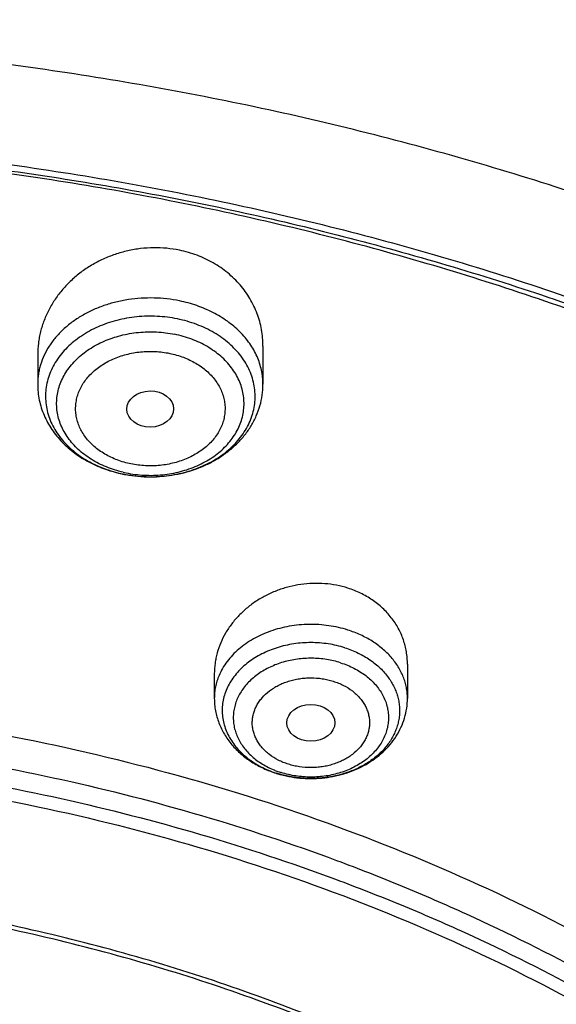
# Model space of a CAD drawing. Units: inches. Extents: x 0 to 21.9, y 5.5 to 13.
# Drawn here: x 20.1 to 20.5, y 11.7 to 12.4 of the extents above; entities that cross this region are included whole.
import ezdxf

# ---------------------------------------------------------------- set-up
doc = ezdxf.new("R2010")
doc.units = ezdxf.units.IN
doc.header["$LTSCALE"] = 1.21
doc.header["$MEASUREMENT"] = 0
doc.layers.get('0').update_dxf_attribs({"linetype": 'CONTINUOUS'})

msp = doc.modelspace()

# ---------------------------------------------------------------- linework, layer by layer
at = {"color": 7, "linetype": 'Continuous'}
for p, q in [((20.24507, 12.14376), (20.24507, 12.11574)), ((20.07972, 12.13736), (20.07972, 12.11574)), ((20.35109, 11.91027), (20.35109, 11.88519)), ((20.20936, 11.90329), (20.20936, 11.88519))]:
    msp.add_line(p, q, dxfattribs=at)
for centre, radius, start, end in [((20.16192, 12.14627), 0.09843, 258.40055, 258.60074), ((20.162, 12.14666), 0.09883, 258.60108, 259.73456), ((20.27904, 11.90698), 0.08055, 252.3956, 252.83069), ((20.27926, 11.90768), 0.08128, 252.83197, 254.8582)]:
    msp.add_arc(centre, radius, start, end, dxfattribs=at)
at = {"color": 9, "linetype": 'Continuous'}
for centre, radius, start, end in [((20.1618, 12.14395), 0.09603, 258.19901, 258.40054), ((20.16181, 12.13454), 0.08561, 256.92819, 258.40102), ((20.27783, 11.89225), 0.06453, 246.85565, 249.51959), ((20.27855, 11.89414), 0.06655, 249.51224, 252.40421), ((20.27862, 11.90365), 0.07709, 251.94592, 252.39559)]:
    msp.add_arc(centre, radius, start, end, dxfattribs=at)
at = {"color": 7, "linetype": 'Continuous'}
for centre, major_axis, ratio in [((20.16229, 12.09756), (0.01717, 0.00017), 0.772687), ((20.28018, 11.86723), (0.01761, 0.00001), 0.766383)]:
    msp.add_ellipse(centre, major_axis=major_axis, ratio=ratio, dxfattribs=at)
for points, knots in [([(21.50621, 11.98641), (21.4972, 12.00338), (21.47837, 12.03707), (21.44786, 12.08653), (21.41503, 12.13503), (21.37993, 12.18252), (21.3426, 12.22894), (21.28972, 12.28957), (21.21826, 12.36235), (21.12496, 12.44403), (21.02423, 12.52007), (20.91664, 12.59006), (20.80277, 12.65367), (20.68324, 12.71057), (20.55868, 12.76049), (20.42977, 12.80316), (20.29719, 12.83837), (20.18443, 12.86131), (20.09305, 12.8758), (20.0008, 12.88771), (19.88463, 12.89766), (19.79131, 12.90031), (19.74462, 12.90031)], [0, 0, 0, 0, 0.027713, 0.055636, 0.083782, 0.112162, 0.140784, 0.169655, 0.228162, 0.287723, 0.348345, 0.410014, 0.472689, 0.536314, 0.60081, 0.666084, 0.73203, 0.798526, 0.831944, 0.86545, 0.932653, 1, 1, 1, 1]), ([(21.89215, 11.11041), (21.8905, 11.13708), (21.88555, 11.1904), (21.8732, 11.2699), (21.85596, 11.34881), (21.83388, 11.42694), (21.80701, 11.5041), (21.77544, 11.58011), (21.73924, 11.65478), (21.69851, 11.72796), (21.65336, 11.79947), (21.6039, 11.86916), (21.55025, 11.93687), (21.49254, 12.00247), (21.43091, 12.0658), (21.3655, 12.12673), (21.29647, 12.18514), (21.22397, 12.2409), (21.14817, 12.2939), (21.04241, 12.36106), (20.93122, 12.42186), (20.8155, 12.4761), (20.69556, 12.52647), (20.57171, 12.5699), (20.44478, 12.6063), (20.31501, 12.6382), (20.18288, 12.66281), (20.04919, 12.6801), (19.91425, 12.69251), (19.81248, 12.69623), (19.74462, 12.69623)], [0, 0, 0, 0, 0.027366, 0.054806, 0.082354, 0.110045, 0.137912, 0.165985, 0.194293, 0.222862, 0.251714, 0.28087, 0.310347, 0.340157, 0.370312, 0.400817, 0.431678, 0.462893, 0.494459, 0.526372, 0.59118, 0.624065, 0.657242, 0.724385, 0.758319, 0.792457, 0.861229, 0.895817, 0.930497, 1, 1, 1, 1]), ([(21.89215, 11.11041), (21.89053, 11.13654), (21.88567, 11.1888), (21.87353, 11.26673), (21.85655, 11.34414), (21.83479, 11.42083), (21.80828, 11.49664), (21.77709, 11.57139), (21.7413, 11.64491), (21.70097, 11.71703), (21.65622, 11.7876), (21.60713, 11.85645), (21.55383, 11.92343), (21.49643, 11.98839), (21.43506, 12.05117), (21.36986, 12.11164), (21.30099, 12.16967), (21.22859, 12.22511), (21.15283, 12.27785), (21.04701, 12.34477), (20.93569, 12.40538), (20.81977, 12.45949), (20.69949, 12.50979), (20.57525, 12.55317), (20.44789, 12.58955), (20.31758, 12.62145), (20.1849, 12.64607), (20.05062, 12.66336), (19.91504, 12.67578), (19.8128, 12.6795), (19.74462, 12.6795)], [0, 0, 0, 0, 0.026927, 0.053939, 0.081077, 0.108379, 0.135884, 0.163626, 0.191635, 0.219942, 0.248569, 0.277539, 0.306868, 0.336571, 0.366656, 0.397129, 0.427993, 0.459247, 0.490885, 0.522899, 0.587996, 0.621062, 0.654443, 0.722052, 0.756244, 0.790654, 0.86, 0.894889, 0.929875, 1, 1, 1, 1]), ([(21.58796, 11.04548), (21.58613, 11.06768), (21.58108, 11.11206), (21.56944, 11.17819), (21.55375, 11.24382), (21.53403, 11.3088), (21.51035, 11.373), (21.48274, 11.43627), (21.45127, 11.49847), (21.41602, 11.55945), (21.37706, 11.6191), (21.33448, 11.67726), (21.28837, 11.73382), (21.23884, 11.78866), (21.18599, 11.84164), (21.12996, 11.89265), (21.07084, 11.94158), (20.98763, 12.00427), (20.89924, 12.06195), (20.80642, 12.11442), (20.70947, 12.164), (20.60858, 12.20798), (20.50447, 12.24625), (20.39728, 12.28099), (20.25964, 12.31701), (20.09051, 12.34804), (19.91833, 12.36678), (19.74462, 12.37304), (19.5709, 12.36678), (19.39872, 12.34804), (19.22959, 12.31701), (19.09195, 12.28099), (18.98477, 12.24625), (18.88065, 12.20798), (18.77976, 12.164), (18.68281, 12.11442), (18.58999, 12.06195), (18.5016, 12.00427), (18.41839, 11.94158), (18.35928, 11.89265), (18.30324, 11.84164), (18.25039, 11.78866), (18.20086, 11.73382), (18.15475, 11.67726), (18.11217, 11.6191), (18.07321, 11.55945), (18.03796, 11.49847), (18.00649, 11.43627), (17.97888, 11.373), (17.9552, 11.3088), (17.93548, 11.24382), (17.91979, 11.17819), (17.90815, 11.11206), (17.9031, 11.06768), (17.90127, 11.04548)], [0, 0, 0, 0, 0.013456, 0.02696, 0.040533, 0.054192, 0.067957, 0.081844, 0.095867, 0.110039, 0.124374, 0.138879, 0.153564, 0.168435, 0.183495, 0.198747, 0.214193, 0.22983, 0.261662, 0.277854, 0.294218, 0.327423, 0.344251, 0.361211, 0.395472, 0.430104, 0.464988, 0.5, 0.535012, 0.569896, 0.604528, 0.638789, 0.655749, 0.672577, 0.705782, 0.722146, 0.738338, 0.77017, 0.785807, 0.801253, 0.816505, 0.831565, 0.846436, 0.861121, 0.875626, 0.889961, 0.904133, 0.918156, 0.932043, 0.945808, 0.959467, 0.97304, 0.986544, 1, 1, 1, 1]), ([(18.16669, 10.33243), (18.15363, 10.3522), (18.12876, 10.39226), (18.09517, 10.45406), (18.0656, 10.51706), (18.04012, 10.58111), (18.01881, 10.64605), (18.0017, 10.71172), (17.98885, 10.77796), (17.98029, 10.8446), (17.97604, 10.9115), (17.97611, 10.97847), (17.98049, 11.04536), (17.98919, 11.112), (18.00217, 11.17822), (18.0194, 11.24387), (18.04085, 11.30878), (18.06645, 11.3728), (18.09614, 11.43577), (18.12986, 11.49753), (18.16751, 11.55793), (18.20901, 11.61683), (18.25425, 11.67409), (18.30312, 11.72956), (18.3555, 11.78311), (18.41126, 11.83461), (18.47027, 11.88394), (18.53238, 11.93097), (18.59745, 11.9756), (18.6653, 12.01771), (18.73579, 12.0572), (18.83352, 12.10648), (18.93534, 12.14984), (19.04047, 12.18717), (19.14873, 12.22075), (19.28773, 12.25488), (19.45835, 12.28296), (19.63175, 12.29804), (19.7772, 12.29965), (19.89342, 12.29434), (20.00894, 12.28467), (20.12348, 12.26846), (20.2363, 12.24575), (20.31955, 12.22558), (20.40139, 12.20229), (20.48164, 12.17593), (20.5601, 12.14658), (20.66153, 12.10375), (20.78288, 12.04324), (20.89716, 11.97307), (20.98283, 11.91186), (21.04368, 11.86387), (21.10137, 11.81363), (21.15575, 11.76127), (21.2067, 11.70691), (21.25408, 11.65069), (21.29779, 11.59274), (21.32457, 11.5528), (21.3373, 11.5326)], [0, 0, 0, 0, 0.014352, 0.028539, 0.042575, 0.056475, 0.070257, 0.083941, 0.097546, 0.111094, 0.124608, 0.138111, 0.151626, 0.165176, 0.178783, 0.192469, 0.206255, 0.220159, 0.234199, 0.248391, 0.262748, 0.277283, 0.292004, 0.306919, 0.322034, 0.33735, 0.352871, 0.368594, 0.384517, 0.400635, 0.416943, 0.433431, 0.466905, 0.483875, 0.50098, 0.535535, 0.570454, 0.605604, 0.640845, 0.658459, 0.676043, 0.711044, 0.728433, 0.745725, 0.762904, 0.779956, 0.796866, 0.813622, 0.846619, 0.87888, 0.894721, 0.910361, 0.925797, 0.941031, 0.956062, 0.970897, 0.98554, 1, 1, 1, 1]), ([(17.99563, 11.08887), (17.99842, 11.10932), (18.00526, 11.15016), (18.01914, 11.21088), (18.03664, 11.27105), (18.05772, 11.33054), (18.08235, 11.38924), (18.11047, 11.44702), (18.14201, 11.50375), (18.17692, 11.55932), (18.21513, 11.61361), (18.25654, 11.6665), (18.30108, 11.7179), (18.34866, 11.76768), (18.39916, 11.81574), (18.47069, 11.87777), (18.54729, 11.93555), (18.62829, 11.98886), (18.71334, 12.03984), (18.82519, 12.09777), (18.96637, 12.15729), (19.11407, 12.20667), (19.26703, 12.24552), (19.42399, 12.2735), (19.58363, 12.29038), (19.74461, 12.29602), (19.9056, 12.29038), (20.06523, 12.2735), (20.22219, 12.24552), (20.37516, 12.20668), (20.52285, 12.15729), (20.66404, 12.09778), (20.77589, 12.03984), (20.86094, 11.98886), (20.94193, 11.93555), (21.01854, 11.87777), (21.09007, 11.81574), (21.14057, 11.76768), (21.18814, 11.7179), (21.23269, 11.66651), (21.2741, 11.61361), (21.3123, 11.55932), (21.34722, 11.50375), (21.37876, 11.44702), (21.40688, 11.38924), (21.43151, 11.33055), (21.45259, 11.27105), (21.47009, 11.21088), (21.48397, 11.15017), (21.49081, 11.10933), (21.4936, 11.08888)], [0, 0, 0, 0, 0.013417, 0.026898, 0.040462, 0.054126, 0.067906, 0.081816, 0.09587, 0.110079, 0.124454, 0.139002, 0.15373, 0.168643, 0.183743, 0.199032, 0.230168, 0.246017, 0.262045, 0.294607, 0.327798, 0.361541, 0.395741, 0.430293, 0.465086, 0.5, 0.534914, 0.569706, 0.604259, 0.638459, 0.672201, 0.705393, 0.737955, 0.753983, 0.769832, 0.800968, 0.816257, 0.831357, 0.84627, 0.860998, 0.875546, 0.88992, 0.90413, 0.918184, 0.932094, 0.945874, 0.959538, 0.973102, 0.986583, 1, 1, 1, 1]), ([(21.24589, 11.62837), (21.23187, 11.64696), (21.20265, 11.68364), (21.15571, 11.73663), (21.1055, 11.78782), (21.05213, 11.83709), (20.99572, 11.88434), (20.93641, 11.92944), (20.87433, 11.9723), (20.7876, 12.02663), (20.69636, 12.07572), (20.60136, 12.11942), (20.50279, 12.15995), (20.37511, 12.2036), (20.21676, 12.24428), (20.05404, 12.27311), (19.88847, 12.28983), (19.72157, 12.29428), (19.55488, 12.28643), (19.38994, 12.26635), (19.22828, 12.23422), (19.09704, 12.19752), (18.99508, 12.16237), (18.89629, 12.12383), (18.80082, 12.07973), (18.70939, 12.0302), (18.62216, 11.97793), (18.53945, 11.92063), (18.46202, 11.85852), (18.40727, 11.81014), (18.35562, 11.75979), (18.3072, 11.7076), (18.26211, 11.65367), (18.22047, 11.59813), (18.18237, 11.54112), (18.14789, 11.48276), (18.11713, 11.4232), (18.09015, 11.36256), (18.06701, 11.30099), (18.04778, 11.23863), (18.03249, 11.17564), (18.02118, 11.11214), (18.01389, 11.0483), (18.01062, 10.98427), (18.01138, 10.92019), (18.01618, 10.85621), (18.025, 10.79248), (18.03783, 10.72916), (18.05462, 10.66639), (18.07534, 10.60432), (18.09994, 10.54308), (18.12837, 10.48283), (18.16055, 10.42371), (18.18432, 10.38536), (18.19679, 10.36642)], [0, 0, 0, 0, 0.01471, 0.02961, 0.044704, 0.059995, 0.075485, 0.091172, 0.107054, 0.123127, 0.155813, 0.172417, 0.18918, 0.223129, 0.257567, 0.292377, 0.327434, 0.362608, 0.397763, 0.432765, 0.467484, 0.501798, 0.518771, 0.535601, 0.568783, 0.585121, 0.601278, 0.633013, 0.648591, 0.663971, 0.679154, 0.69414, 0.708934, 0.723543, 0.737973, 0.752235, 0.766342, 0.780306, 0.794144, 0.807871, 0.821508, 0.835074, 0.84859, 0.862077, 0.875557, 0.889052, 0.902584, 0.916174, 0.929843, 0.943611, 0.957494, 0.971511, 0.985675, 1, 1, 1, 1]), ([(20.18379, 12.21411), (20.18069, 12.21475), (20.17438, 12.21569), (20.16481, 12.21608), (20.15522, 12.21545), (20.14574, 12.21383), (20.13651, 12.21123), (20.12765, 12.20771), (20.11926, 12.20331), (20.11147, 12.1981), (20.10436, 12.19216), (20.09802, 12.18556), (20.09342, 12.17957), (20.0902, 12.17454), (20.08732, 12.1694), (20.0843, 12.16273), (20.0821, 12.15579), (20.08087, 12.15016), (20.07999, 12.1445), (20.07972, 12.14021), (20.07972, 12.13736)], [0, 0, 0, 0, 0.064652, 0.1297, 0.194964, 0.260246, 0.325357, 0.390117, 0.454367, 0.517977, 0.580847, 0.642917, 0.704164, 0.734494, 0.764628, 0.824317, 0.883348, 0.912669, 0.941875, 1, 1, 1, 1]), ([(20.24507, 12.14376), (20.24507, 12.14578), (20.24489, 12.14983), (20.24408, 12.15585), (20.24274, 12.16178), (20.24086, 12.16758), (20.23846, 12.17321), (20.23556, 12.17864), (20.23215, 12.18382), (20.22828, 12.18873), (20.22396, 12.19332), (20.21921, 12.19757), (20.21407, 12.20144), (20.20671, 12.20607), (20.1967, 12.21077), (20.18816, 12.21322), (20.18379, 12.21411)], [0, 0, 0, 0, 0.060023, 0.120003, 0.180043, 0.240244, 0.300705, 0.361517, 0.422764, 0.484519, 0.546838, 0.609764, 0.673321, 0.737518, 0.867658, 1, 1, 1, 1]), ([(20.07972, 12.11574), (20.07972, 12.1138), (20.07992, 12.1099), (20.08082, 12.10412), (20.0823, 12.09844), (20.08436, 12.09291), (20.08695, 12.08758), (20.09006, 12.08249), (20.09366, 12.07766), (20.0977, 12.07313), (20.10217, 12.06892), (20.10701, 12.06504), (20.1122, 12.06153), (20.11958, 12.05731), (20.12949, 12.05303), (20.13786, 12.05073), (20.14213, 12.04985)], [0, 0, 0, 0, 0.059384, 0.11885, 0.178485, 0.238373, 0.298603, 0.359258, 0.420422, 0.482166, 0.544551, 0.607622, 0.671401, 0.73589, 0.8668, 1, 1, 1, 1]), ([(20.14439, 12.04941), (20.14735, 12.04888), (20.15333, 12.04807), (20.16238, 12.04767), (20.17143, 12.04807), (20.1833, 12.04966), (20.19482, 12.05283), (20.20559, 12.05754), (20.21313, 12.06179), (20.22008, 12.06672), (20.22636, 12.0723), (20.23188, 12.07848), (20.23655, 12.0852), (20.2403, 12.09239), (20.24303, 12.09996), (20.2447, 12.10778), (20.24507, 12.11309), (20.24507, 12.11574)], [0, 0, 0, 0, 0.066021, 0.132272, 0.198526, 0.264542, 0.394864, 0.458967, 0.522166, 0.584418, 0.645736, 0.706186, 0.765878, 0.824949, 0.883556, 0.941854, 1, 1, 1, 1]), ([(20.30734, 11.96607), (20.30461, 11.96693), (20.29902, 11.96835), (20.29041, 11.96952), (20.28166, 11.96972), (20.2729, 11.96897), (20.26427, 11.96727), (20.2559, 11.96466), (20.24791, 11.96118), (20.24043, 11.9569), (20.23355, 11.95188), (20.22738, 11.9462), (20.22288, 11.94095), (20.21971, 11.93652), (20.21688, 11.93197), (20.2139, 11.92604), (20.21172, 11.91982), (20.2105, 11.91477), (20.20962, 11.9097), (20.20936, 11.90584), (20.20936, 11.90329)], [0, 0, 0, 0, 0.063974, 0.128688, 0.193923, 0.259437, 0.32498, 0.390304, 0.455176, 0.519392, 0.582784, 0.645228, 0.706654, 0.736992, 0.767073, 0.826471, 0.884974, 0.913953, 0.942771, 1, 1, 1, 1]), ([(20.35109, 11.91027), (20.35109, 11.91179), (20.35096, 11.91484), (20.3504, 11.91937), (20.34945, 11.92384), (20.34814, 11.92822), (20.34646, 11.9325), (20.34442, 11.93664), (20.34203, 11.94063), (20.33837, 11.94573), (20.33297, 11.95161), (20.32666, 11.95662), (20.32113, 11.96009), (20.31673, 11.96241), (20.31212, 11.96443), (20.30895, 11.96556), (20.30734, 11.96607)], [0, 0, 0, 0, 0.060141, 0.120197, 0.180271, 0.240465, 0.300882, 0.361617, 0.422759, 0.484388, 0.609271, 0.736753, 0.801565, 0.867052, 0.933221, 1, 1, 1, 1]), ([(18.63056, 10.40931), (18.6201, 10.42319), (18.60006, 10.45134), (18.57256, 10.49492), (18.54788, 10.53948), (18.52609, 10.58492), (18.50724, 10.63113), (18.49137, 10.678), (18.47852, 10.72541), (18.46872, 10.77325), (18.46201, 10.8214), (18.45839, 10.86975), (18.45787, 10.91818), (18.46046, 10.96657), (18.46614, 11.0148), (18.47491, 11.06275), (18.48675, 11.11032), (18.50162, 11.15738), (18.51948, 11.20382), (18.5403, 11.24953), (18.56402, 11.2944), (18.59058, 11.33832), (18.61993, 11.38118), (18.65198, 11.42289), (18.68666, 11.46334), (18.72389, 11.50243), (18.76358, 11.54007), (18.81999, 11.58851), (18.88063, 11.63336), (18.94488, 11.6744), (19.01247, 11.71344), (19.10146, 11.7573), (19.2138, 11.8014), (19.33122, 11.83688), (19.4526, 11.86337), (19.57677, 11.88064), (19.70254, 11.88853), (19.82872, 11.88695), (19.95409, 11.87592), (20.07746, 11.85555), (20.19764, 11.82603), (20.3135, 11.78764), (20.42391, 11.74074), (20.511, 11.69467), (20.5769, 11.65395), (20.62405, 11.62177), (20.66909, 11.58785), (20.7119, 11.55228), (20.75238, 11.51514), (20.79044, 11.47652), (20.82598, 11.43652), (20.84808, 11.40881), (20.85867, 11.39476)], [0, 0, 0, 0, 0.014545, 0.028913, 0.043115, 0.057165, 0.071078, 0.084871, 0.098563, 0.112173, 0.125724, 0.139236, 0.152734, 0.166239, 0.179774, 0.193362, 0.207025, 0.220782, 0.234653, 0.248655, 0.262805, 0.277117, 0.291601, 0.306269, 0.321129, 0.336185, 0.351441, 0.3669, 0.398412, 0.414468, 0.430714, 0.463735, 0.49741, 0.53164, 0.566315, 0.601309, 0.636488, 0.671714, 0.706847, 0.741749, 0.776289, 0.810346, 0.843813, 0.876599, 0.892718, 0.908644, 0.924372, 0.939898, 0.955222, 0.970345, 0.985269, 1, 1, 1, 1]), ([(20.20936, 11.88519), (20.20936, 11.88366), (20.2095, 11.88059), (20.21013, 11.87603), (20.21118, 11.87154), (20.21264, 11.86715), (20.21449, 11.86289), (20.21745, 11.8574), (20.22205, 11.85099), (20.22765, 11.84534), (20.23265, 11.84132), (20.23802, 11.8376), (20.24529, 11.83362), (20.25149, 11.83122), (20.25468, 11.8302)], [0, 0, 0, 0, 0.060247, 0.120543, 0.180953, 0.241527, 0.302328, 0.363415, 0.486589, 0.611611, 0.674965, 0.738885, 0.868363, 1, 1, 1, 1]), ([(20.25803, 11.82922), (20.26064, 11.82851), (20.26595, 11.82736), (20.27405, 11.82639), (20.28224, 11.82619), (20.29308, 11.82696), (20.3037, 11.82925), (20.31371, 11.83306), (20.32077, 11.83661), (20.32731, 11.84085), (20.33324, 11.84574), (20.33848, 11.85123), (20.34293, 11.85728), (20.3465, 11.8638), (20.34913, 11.8707), (20.35073, 11.87787), (20.35109, 11.88276), (20.35109, 11.88519)], [0, 0, 0, 0, 0.065111, 0.130628, 0.196333, 0.261976, 0.391987, 0.456116, 0.519425, 0.581854, 0.643405, 0.704138, 0.764161, 0.82361, 0.882635, 0.941386, 1, 1, 1, 1]), ([(18.64939, 10.39293), (18.6392, 10.40655), (18.61968, 10.43419), (18.59291, 10.47697), (18.56892, 10.52071), (18.54775, 10.5653), (18.52946, 10.61064), (18.51409, 10.65661), (18.50169, 10.7031), (18.49227, 10.75001), (18.48587, 10.79722), (18.48251, 10.84462), (18.48218, 10.89208), (18.48489, 10.9395), (18.49063, 10.98676), (18.49939, 11.03374), (18.51115, 11.08033), (18.52588, 11.12643), (18.54354, 11.17191), (18.56409, 11.21667), (18.58748, 11.2606), (18.61365, 11.3036), (18.64253, 11.34556), (18.67407, 11.38638), (18.70818, 11.42596), (18.74477, 11.46421), (18.78377, 11.50104), (18.83919, 11.54843), (18.91406, 11.60359), (19.01125, 11.66231), (19.11545, 11.71346), (19.22565, 11.75655), (19.34081, 11.79118), (19.45981, 11.81702), (19.58154, 11.83382), (19.70482, 11.84143), (19.82848, 11.83978), (19.95134, 11.82887), (20.07223, 11.80883), (20.19, 11.77982), (20.30351, 11.74213), (20.41169, 11.69612), (20.5135, 11.64221), (20.60796, 11.58091), (20.68029, 11.52377), (20.73352, 11.47492), (20.77082, 11.43707), (20.80564, 11.39786), (20.8273, 11.3707), (20.83768, 11.35693)], [0, 0, 0, 0, 0.014532, 0.028887, 0.043078, 0.057118, 0.071022, 0.084807, 0.098493, 0.112098, 0.125645, 0.139156, 0.152653, 0.166158, 0.179695, 0.193286, 0.206953, 0.220715, 0.234592, 0.248601, 0.262758, 0.277076, 0.291569, 0.306245, 0.321112, 0.336177, 0.351441, 0.366908, 0.398435, 0.430741, 0.463774, 0.497457, 0.531694, 0.566373, 0.601369, 0.636548, 0.671772, 0.706901, 0.741799, 0.776334, 0.810386, 0.843847, 0.876628, 0.908661, 0.939902, 0.955225, 0.970346, 0.98527, 1, 1, 1, 1]), ([(20.45164, 11.56822), (20.43011, 11.58087), (20.38591, 11.605), (20.31706, 11.63732), (20.24544, 11.6659), (20.14627, 11.69898), (20.04349, 11.72382), (19.93846, 11.74032), (19.85843, 11.74851), (19.77786, 11.75242), (19.69713, 11.75205), (19.61663, 11.74737), (19.53674, 11.73843), (19.45785, 11.72527), (19.38035, 11.70793), (19.3046, 11.68652), (19.23097, 11.66113), (19.15981, 11.63189), (19.09148, 11.59892), (19.02628, 11.5624), (18.96455, 11.52249), (18.91602, 11.48641), (18.87924, 11.45603), (18.84419, 11.42497), (18.80302, 11.38445), (18.76527, 11.34142), (18.7375, 11.30586), (18.71159, 11.2699), (18.68225, 11.22367), (18.65696, 11.17559), (18.63942, 11.13642), (18.62765, 11.10682), (18.61723, 11.07691), (18.60817, 11.04675), (18.60049, 11.01637), (18.59419, 10.98579), (18.58928, 10.95507), (18.58577, 10.92423), (18.58367, 10.89332), (18.5832, 10.87269), (18.5832, 10.86238)], [0, 0, 0, 0, 0.031787, 0.064057, 0.096773, 0.129887, 0.197071, 0.231047, 0.265187, 0.299422, 0.333686, 0.367909, 0.402024, 0.435965, 0.469668, 0.503071, 0.536119, 0.568759, 0.600947, 0.632644, 0.663821, 0.694454, 0.709566, 0.724538, 0.754061, 0.783036, 0.797327, 0.81149, 0.839445, 0.86695, 0.880553, 0.894065, 0.907495, 0.920851, 0.934143, 0.94738, 0.960574, 0.973734, 0.986873, 1, 1, 1, 1]), ([(20.45164, 11.56512), (20.43012, 11.57778), (20.39708, 11.5958), (20.35186, 11.61789), (20.30532, 11.6389), (20.24544, 11.6628), (20.17141, 11.68749), (20.09532, 11.70819), (20.01755, 11.72479), (19.93846, 11.73722), (19.85843, 11.74541), (19.77786, 11.74932), (19.69713, 11.74895), (19.61663, 11.74427), (19.53674, 11.73533), (19.45785, 11.72217), (19.38035, 11.70483), (19.3046, 11.68342), (19.23097, 11.65803), (19.15981, 11.62879), (19.09148, 11.59582), (19.02628, 11.5593), (18.96455, 11.51939), (18.91602, 11.48331), (18.87924, 11.45293), (18.84419, 11.42187), (18.80302, 11.38135), (18.76527, 11.33832), (18.7375, 11.30276), (18.71159, 11.2668), (18.68225, 11.22057), (18.65696, 11.17249), (18.63942, 11.13332), (18.62765, 11.10372), (18.61723, 11.07381), (18.60817, 11.04365), (18.60049, 11.01327), (18.59419, 10.98269), (18.58928, 10.95197), (18.58577, 10.92113), (18.58367, 10.89022), (18.5832, 10.86959), (18.5832, 10.85927)], [0, 0, 0, 0, 0.031785, 0.047864, 0.064059, 0.096773, 0.129887, 0.163346, 0.197094, 0.231069, 0.265208, 0.299442, 0.333705, 0.367927, 0.402042, 0.435982, 0.469683, 0.503085, 0.536132, 0.568771, 0.600959, 0.632655, 0.66383, 0.694463, 0.709574, 0.724546, 0.754068, 0.783042, 0.797333, 0.811496, 0.83945, 0.866954, 0.880557, 0.894069, 0.907498, 0.920853, 0.934144, 0.947382, 0.960575, 0.973735, 0.986873, 1, 1, 1, 1])]:
    msp.add_open_spline(points, degree=3, knots=knots, dxfattribs=at)
at = {"color": 9, "linetype": 'Continuous'}
for points, knots in [([(21.49644, 11.99677), (21.4873, 12.01316), (21.46824, 12.04567), (21.43747, 12.09341), (21.40445, 12.14026), (21.35726, 12.20173), (21.29277, 12.27602), (21.20755, 12.36018), (21.11457, 12.43934), (21.01433, 12.51309), (20.90735, 12.58104), (20.79422, 12.64283), (20.67552, 12.69814), (20.55189, 12.74668), (20.42399, 12.78819), (20.29248, 12.82246), (20.18066, 12.84479), (20.09005, 12.8589), (19.99859, 12.8705), (19.88342, 12.88018), (19.79091, 12.88276), (19.74462, 12.88276)], [0, 0, 0, 0, 0.027401, 0.055044, 0.08294, 0.111099, 0.168227, 0.226486, 0.285898, 0.346457, 0.408136, 0.470885, 0.534637, 0.599303, 0.664782, 0.730958, 0.797706, 0.831255, 0.864896, 0.932374, 1, 1, 1, 1]), ([(19.74462, 12.7651), (19.8102, 12.7651), (19.90855, 12.76121), (20.03882, 12.74825), (20.16763, 12.73021), (20.29463, 12.70455), (20.41894, 12.67131), (20.5101, 12.64281), (20.59922, 12.61074), (20.71438, 12.5636), (20.82518, 12.5095), (20.93062, 12.44862), (21.0061, 12.40017), (21.07821, 12.34879), (21.12423, 12.31243), (21.1466, 12.2938)], [0, 0, 0, 0, 0.130458, 0.195521, 0.260369, 0.389126, 0.45293, 0.51626, 0.579059, 0.641274, 0.763736, 0.823935, 0.883393, 0.942087, 1, 1, 1, 1]), ([(19.74462, 12.51327), (19.81082, 12.51327), (19.91011, 12.50954), (20.04172, 12.49711), (20.17199, 12.4798), (20.30061, 12.45517), (20.42678, 12.42326), (20.54992, 12.38689), (20.66983, 12.34354), (20.78566, 12.2933), (20.89702, 12.23931), (21.00365, 12.17888), (21.10461, 12.1122), (21.17663, 12.0597), (21.24521, 12.00456), (21.31017, 11.94691), (21.37137, 11.88688), (21.42866, 11.82461), (21.48188, 11.76026), (21.53093, 11.69399), (21.57568, 11.62594), (21.61601, 11.55629), (21.65184, 11.4852), (21.68307, 11.41284), (21.70962, 11.33939), (21.73144, 11.26502), (21.74847, 11.18992), (21.76066, 11.11426), (21.76799, 11.03824), (21.76962, 10.98741), (21.76962, 10.96203)], [0, 0, 0, 0, 0.070418, 0.105546, 0.140569, 0.210157, 0.244671, 0.278952, 0.346692, 0.380113, 0.413201, 0.478285, 0.510265, 0.541852, 0.573038, 0.603819, 0.634197, 0.664176, 0.693764, 0.722975, 0.751825, 0.780336, 0.808533, 0.836446, 0.864107, 0.891552, 0.918822, 0.945957, 0.973001, 1, 1, 1, 1]), ([(20.18379, 12.17692), (20.17765, 12.17818), (20.16822, 12.17924), (20.15564, 12.179), (20.14627, 12.178), (20.13711, 12.17619), (20.12828, 12.17359), (20.11989, 12.17023), (20.11206, 12.16616), (20.10487, 12.16143), (20.09844, 12.1561), (20.09373, 12.15117), (20.09044, 12.147), (20.0875, 12.14275), (20.08442, 12.13721), (20.08216, 12.13135), (20.08089, 12.12659), (20.08021, 12.12299), (20.07981, 12.11937), (20.07972, 12.11695), (20.07972, 12.11574)], [0, 0, 0, 0, 0.137677, 0.206929, 0.275914, 0.344268, 0.411649, 0.477755, 0.542332, 0.605193, 0.666225, 0.72541, 0.754345, 0.782855, 0.838683, 0.89321, 0.920117, 0.946845, 0.973453, 1, 1, 1, 1]), ([(20.24507, 12.11574), (20.24507, 12.11747), (20.24489, 12.12094), (20.24405, 12.12609), (20.24267, 12.13118), (20.24075, 12.13616), (20.23831, 12.14101), (20.23536, 12.14568), (20.23192, 12.15015), (20.22666, 12.15586), (20.21896, 12.16232), (20.20833, 12.16874), (20.1965, 12.17375), (20.1881, 12.17604), (20.18379, 12.17692)], [0, 0, 0, 0, 0.05539, 0.111038, 0.167194, 0.224085, 0.281911, 0.34084, 0.401, 0.46248, 0.589456, 0.721833, 0.859018, 1, 1, 1, 1]), ([(20.1823, 12.16371), (20.17741, 12.16471), (20.16993, 12.16565), (20.15991, 12.16578), (20.14994, 12.16515), (20.14013, 12.16342), (20.13073, 12.16059), (20.12187, 12.15712), (20.11365, 12.15266), (20.10632, 12.14726), (20.10142, 12.14286), (20.0971, 12.13811), (20.09341, 12.13306), (20.09038, 12.12775), (20.08805, 12.12224), (20.08643, 12.11658), (20.08554, 12.11082), (20.08539, 12.10501), (20.08599, 12.09923), (20.08733, 12.09352), (20.0894, 12.08794), (20.09216, 12.08255), (20.0956, 12.0774), (20.09968, 12.07253), (20.10436, 12.06799), (20.10959, 12.06383), (20.11732, 12.05877), (20.12811, 12.05364), (20.13738, 12.05095), (20.14216, 12.04995)], [0, 0, 0, 0, 0.070029, 0.105277, 0.140479, 0.210146, 0.244403, 0.278105, 0.343418, 0.374963, 0.405702, 0.43564, 0.464814, 0.493295, 0.521186, 0.548618, 0.575751, 0.602758, 0.62982, 0.657117, 0.684814, 0.713053, 0.741949, 0.771586, 0.802013, 0.833248, 0.865275, 0.931454, 1, 1, 1, 1]), ([(20.14249, 12.04989), (20.14738, 12.04888), (20.15737, 12.04763), (20.16994, 12.04794), (20.17985, 12.04932), (20.18946, 12.05142), (20.19866, 12.05458), (20.2072, 12.05879), (20.21312, 12.06238), (20.21855, 12.0664), (20.22345, 12.07081), (20.22776, 12.07557), (20.23144, 12.08063), (20.23446, 12.08595), (20.23679, 12.09148), (20.23839, 12.09715), (20.23926, 12.10292), (20.23939, 12.10873), (20.23877, 12.11452), (20.2374, 12.12024), (20.23532, 12.12582), (20.23253, 12.13121), (20.22906, 12.13637), (20.22495, 12.14123), (20.22025, 12.14576), (20.21498, 12.14992), (20.20722, 12.15495), (20.19639, 12.16006), (20.1871, 12.16272), (20.1823, 12.1637)], [0, 0, 0, 0, 0.070018, 0.140406, 0.175417, 0.210108, 0.27799, 0.311027, 0.343335, 0.374863, 0.405583, 0.435503, 0.464658, 0.493121, 0.520995, 0.548414, 0.575537, 0.602539, 0.629601, 0.656903, 0.684609, 0.712862, 0.741778, 0.771437, 0.801888, 0.833148, 0.8652, 0.931424, 1, 1, 1, 1]), ([(20.14245, 12.05115), (20.13825, 12.05212), (20.13013, 12.05467), (20.12073, 12.05941), (20.11402, 12.06401), (20.10949, 12.06778), (20.10546, 12.07187), (20.10197, 12.07624), (20.09905, 12.08086), (20.09672, 12.08567), (20.09502, 12.09064), (20.09395, 12.09571), (20.09353, 12.10084), (20.09377, 12.10598), (20.09466, 12.11108), (20.09619, 12.11608), (20.09835, 12.12094), (20.10111, 12.12561), (20.10445, 12.13006), (20.10833, 12.13423), (20.11272, 12.13809), (20.11758, 12.14161), (20.12286, 12.14475), (20.1285, 12.14748), (20.13447, 12.14978), (20.1407, 12.15162), (20.14713, 12.153), (20.1559, 12.15418), (20.16702, 12.15444), (20.17586, 12.15332), (20.18019, 12.15243)], [0, 0, 0, 0, 0.068333, 0.134215, 0.16608, 0.197152, 0.227424, 0.256921, 0.285697, 0.313843, 0.341476, 0.368742, 0.395807, 0.422847, 0.450041, 0.477557, 0.505548, 0.53414, 0.563431, 0.593485, 0.624336, 0.655984, 0.688402, 0.721536, 0.75531, 0.789628, 0.824379, 0.859439, 0.929909, 1, 1, 1, 1]), ([(20.1446, 12.05068), (20.14898, 12.04978), (20.15791, 12.04866), (20.16914, 12.04894), (20.178, 12.05017), (20.18659, 12.05205), (20.19676, 12.05555), (20.20605, 12.0606), (20.2126, 12.06544), (20.21698, 12.06938), (20.22083, 12.07364), (20.22412, 12.07816), (20.22682, 12.08292), (20.2289, 12.08786), (20.23034, 12.09293), (20.23111, 12.09809), (20.23123, 12.10329), (20.23067, 12.10846), (20.22945, 12.11357), (20.22759, 12.11856), (20.22509, 12.12338), (20.22199, 12.12799), (20.21832, 12.13234), (20.21411, 12.13639), (20.20941, 12.1401), (20.20246, 12.14461), (20.19279, 12.14918), (20.18448, 12.15155), (20.18019, 12.15243)], [0, 0, 0, 0, 0.070022, 0.140415, 0.175427, 0.210121, 0.278007, 0.343294, 0.374823, 0.405546, 0.435467, 0.464624, 0.493089, 0.520965, 0.548386, 0.57551, 0.602513, 0.629577, 0.656881, 0.684589, 0.712844, 0.741761, 0.771422, 0.801875, 0.833137, 0.865191, 0.93142, 1, 1, 1, 1]), ([(20.1482, 12.05727), (20.14648, 12.05762), (20.14308, 12.05845), (20.13656, 12.06061), (20.13044, 12.06351), (20.1249, 12.06711), (20.12115, 12.07007), (20.11779, 12.07329), (20.11486, 12.07676), (20.11239, 12.08044), (20.1104, 12.08428), (20.10891, 12.08826), (20.10794, 12.09234), (20.1075, 12.09647), (20.10759, 12.10061), (20.10821, 12.10472), (20.10935, 12.10877), (20.11101, 12.11271), (20.11316, 12.1165), (20.11579, 12.12011), (20.11886, 12.12351), (20.12235, 12.12665), (20.12623, 12.12952), (20.13045, 12.13208), (20.13498, 12.13431), (20.13977, 12.13619), (20.14477, 12.1377), (20.14995, 12.13883), (20.15702, 12.13981), (20.1642, 12.14), (20.17133, 12.13937), (20.17485, 12.13879), (20.17659, 12.13843)], [0, 0, 0, 0, 0.034558, 0.068626, 0.134825, 0.166869, 0.198127, 0.228578, 0.258233, 0.287144, 0.315393, 0.343095, 0.370393, 0.397451, 0.424448, 0.451567, 0.478983, 0.506852, 0.535311, 0.564463, 0.594378, 0.625093, 0.656615, 0.688919, 0.721951, 0.755637, 0.789882, 0.82457, 0.859574, 0.92995, 0.965095, 1, 1, 1, 1]), ([(20.17659, 12.13843), (20.17831, 12.13808), (20.18171, 12.13725), (20.18823, 12.13508), (20.19435, 12.13218), (20.19989, 12.12859), (20.20364, 12.12563), (20.207, 12.1224), (20.20993, 12.11893), (20.2124, 12.11526), (20.21439, 12.11141), (20.21588, 12.10743), (20.21685, 12.10336), (20.21729, 12.09923), (20.2172, 12.09509), (20.21658, 12.09097), (20.21544, 12.08693), (20.21378, 12.08299), (20.21163, 12.07919), (20.209, 12.07558), (20.20592, 12.07219), (20.20243, 12.06905), (20.19856, 12.06618), (20.19434, 12.06362), (20.18981, 12.06139), (20.18502, 12.05951), (20.18001, 12.058), (20.17484, 12.05687), (20.16777, 12.05589), (20.16059, 12.0557), (20.15346, 12.05632), (20.14994, 12.05691), (20.1482, 12.05727)], [0, 0, 0, 0, 0.034558, 0.068626, 0.134825, 0.166869, 0.198127, 0.228578, 0.258233, 0.287144, 0.315393, 0.343095, 0.370393, 0.397451, 0.424448, 0.451567, 0.478983, 0.506852, 0.535311, 0.564463, 0.594378, 0.625093, 0.656615, 0.688919, 0.721951, 0.755637, 0.789882, 0.82457, 0.859574, 0.92995, 0.965095, 1, 1, 1, 1]), ([(20.30734, 11.93534), (20.30279, 11.93679), (20.29334, 11.93893), (20.28125, 11.93969), (20.27155, 11.93916), (20.26202, 11.93788), (20.25277, 11.93549), (20.24408, 11.932), (20.23607, 11.92793), (20.22882, 11.9229), (20.22264, 11.91699), (20.21867, 11.91228), (20.21535, 11.90728), (20.21358, 11.90375), (20.21282, 11.90195)], [0, 0, 0, 0, 0.131615, 0.265313, 0.332277, 0.398894, 0.529865, 0.593835, 0.656481, 0.7771, 0.835079, 0.891474, 0.946389, 1, 1, 1, 1]), ([(20.35109, 11.88519), (20.35109, 11.88652), (20.35096, 11.88919), (20.35038, 11.89318), (20.34942, 11.89712), (20.34809, 11.90099), (20.34638, 11.90477), (20.34361, 11.90972), (20.33924, 11.91559), (20.33278, 11.92189), (20.3252, 11.9274), (20.31665, 11.93198), (20.31051, 11.93434), (20.30734, 11.93534)], [0, 0, 0, 0, 0.056203, 0.112618, 0.169453, 0.226899, 0.28513, 0.344296, 0.465796, 0.59215, 0.723532, 0.859687, 1, 1, 1, 1]), ([(20.30513, 11.92232), (20.30116, 11.92358), (20.29294, 11.92547), (20.2803, 11.92643), (20.26765, 11.9255), (20.25547, 11.92271), (20.24422, 11.91817), (20.23584, 11.91299), (20.23003, 11.90813), (20.22621, 11.90422), (20.22289, 11.90004), (20.22013, 11.89563), (20.21794, 11.89103), (20.21635, 11.88628), (20.21537, 11.88144), (20.21502, 11.87654), (20.21529, 11.87164), (20.21619, 11.86679), (20.21771, 11.86203), (20.21983, 11.85741), (20.22252, 11.85297), (20.22577, 11.84876), (20.22954, 11.84482), (20.23379, 11.84118), (20.23848, 11.83787), (20.24533, 11.83391), (20.2509, 11.8316), (20.25473, 11.83035)], [0, 0, 0, 0, 0.069194, 0.139483, 0.20978, 0.278993, 0.346149, 0.410511, 0.441544, 0.471773, 0.501222, 0.52995, 0.558047, 0.585635, 0.612864, 0.639902, 0.666929, 0.694126, 0.721662, 0.749689, 0.778334, 0.80769, 0.837822, 0.868756, 0.900492, 0.932996, 1, 1, 1, 1]), ([(20.30513, 11.92232), (20.30846, 11.92126), (20.31486, 11.91875), (20.32363, 11.91372), (20.3312, 11.90763), (20.33539, 11.90287), (20.3372, 11.90036)], [0, 0, 0, 0, 0.264889, 0.520565, 0.76569, 1, 1, 1, 1]), ([(20.30201, 11.9113), (20.29866, 11.91237), (20.29172, 11.91399), (20.28283, 11.91473), (20.27567, 11.91455), (20.26859, 11.91386), (20.25999, 11.91205), (20.25033, 11.90843), (20.24171, 11.90349), (20.23557, 11.89833), (20.2315, 11.89371), (20.22892, 11.89008), (20.22679, 11.88628), (20.22514, 11.88234), (20.22399, 11.8783), (20.22334, 11.87419), (20.2232, 11.87004), (20.22358, 11.86591), (20.22446, 11.86183), (20.22584, 11.85783), (20.22771, 11.85395), (20.23005, 11.85022), (20.23284, 11.84669), (20.23605, 11.84337), (20.23965, 11.8403), (20.24499, 11.83653), (20.2494, 11.83422), (20.25247, 11.83291)], [0, 0, 0, 0, 0.069372, 0.13984, 0.175193, 0.210435, 0.280038, 0.347765, 0.412885, 0.474971, 0.504886, 0.53407, 0.56259, 0.590546, 0.618063, 0.645287, 0.672381, 0.699514, 0.726853, 0.754556, 0.782758, 0.811575, 0.841089, 0.871358, 0.902405, 0.934228, 1, 1, 1, 1]), ([(20.30201, 11.9113), (20.30539, 11.91023), (20.3103, 11.90824), (20.31635, 11.90481), (20.3205, 11.90194), (20.32427, 11.89876), (20.32761, 11.89532), (20.33049, 11.89164), (20.33289, 11.88777), (20.33479, 11.88372), (20.33616, 11.87955), (20.33698, 11.8753), (20.33726, 11.871), (20.33698, 11.8667), (20.33616, 11.86245), (20.33479, 11.85828), (20.33289, 11.85424), (20.33049, 11.85036), (20.32761, 11.84668), (20.32427, 11.84324), (20.31919, 11.83896), (20.31186, 11.83439), (20.302, 11.83039), (20.29132, 11.82793), (20.28022, 11.8271), (20.26913, 11.82793), (20.26191, 11.82959), (20.25843, 11.8307)], [0, 0, 0, 0, 0.067103, 0.099664, 0.13146, 0.162454, 0.192641, 0.222049, 0.250736, 0.278796, 0.306354, 0.33356, 0.360585, 0.387609, 0.414815, 0.442373, 0.470433, 0.49912, 0.528528, 0.558715, 0.589709, 0.654001, 0.721103, 0.790279, 0.860552, 0.930824, 1, 1, 1, 1]), ([(20.21282, 11.90195), (20.21225, 11.90061), (20.21125, 11.89789), (20.21016, 11.8937), (20.2095, 11.88946), (20.20936, 11.88661), (20.20936, 11.88519)], [0, 0, 0, 0, 0.253589, 0.50414, 0.752602, 1, 1, 1, 1]), ([(20.26376, 11.83684), (20.26246, 11.83725), (20.25994, 11.83816), (20.25516, 11.84035), (20.25078, 11.84308), (20.24695, 11.84632), (20.24442, 11.84892), (20.24224, 11.8517), (20.24042, 11.85463), (20.23899, 11.85768), (20.23796, 11.86083), (20.23733, 11.86405), (20.23713, 11.86729), (20.23734, 11.87054), (20.23796, 11.87376), (20.23899, 11.87691), (20.24042, 11.87996), (20.24224, 11.88289), (20.24518, 11.88664), (20.2488, 11.88998), (20.25292, 11.89284), (20.25632, 11.89476), (20.25994, 11.89642), (20.26376, 11.89781), (20.26774, 11.89889), (20.27183, 11.89967), (20.27601, 11.90015), (20.28162, 11.90036), (20.28724, 11.89995), (20.29271, 11.8989), (20.29538, 11.89817), (20.29669, 11.89775)], [0, 0, 0, 0, 0.033895, 0.067157, 0.131419, 0.162405, 0.192589, 0.221995, 0.250677, 0.278732, 0.306285, 0.333486, 0.360505, 0.387526, 0.414726, 0.442279, 0.470334, 0.499016, 0.528417, 0.589513, 0.621301, 0.653858, 0.68712, 0.721005, 0.755411, 0.790223, 0.825309, 0.860533, 0.930794, 0.965607, 1, 1, 1, 1]), ([(20.3372, 11.90036), (20.338, 11.89925), (20.3395, 11.89698), (20.34141, 11.89342), (20.34296, 11.88975), (20.34413, 11.886), (20.34492, 11.88219), (20.34533, 11.87835), (20.34535, 11.87449), (20.34497, 11.87064), (20.34422, 11.86683), (20.34308, 11.86307), (20.34156, 11.8594), (20.33904, 11.85459), (20.33496, 11.84888), (20.32882, 11.84276), (20.32154, 11.83745), (20.31329, 11.83306), (20.30427, 11.82969), (20.2947, 11.82742), (20.28644, 11.82649), (20.27977, 11.82632), (20.27309, 11.82656), (20.26486, 11.82758), (20.25843, 11.82918), (20.25531, 11.83017)], [0, 0, 0, 0, 0.028991, 0.057457, 0.085467, 0.113104, 0.140463, 0.16765, 0.194774, 0.221951, 0.24929, 0.276897, 0.30487, 0.333292, 0.391691, 0.452524, 0.515901, 0.581692, 0.649565, 0.719028, 0.789477, 0.824878, 0.860272, 0.930657, 1, 1, 1, 1]), ([(20.29669, 11.89775), (20.29798, 11.89734), (20.30051, 11.89643), (20.30528, 11.89424), (20.30966, 11.89151), (20.3135, 11.88827), (20.31602, 11.88567), (20.3182, 11.88289), (20.32002, 11.87996), (20.32145, 11.87691), (20.32248, 11.87376), (20.32311, 11.87054), (20.32332, 11.8673), (20.32311, 11.86405), (20.32248, 11.86083), (20.32145, 11.85768), (20.32002, 11.85463), (20.3182, 11.8517), (20.31526, 11.84795), (20.31164, 11.84461), (20.30752, 11.84175), (20.30413, 11.83983), (20.3005, 11.83817), (20.29668, 11.83678), (20.29271, 11.8357), (20.28861, 11.83492), (20.28444, 11.83444), (20.27882, 11.83423), (20.27321, 11.83464), (20.26773, 11.83569), (20.26506, 11.83642), (20.26376, 11.83684)], [0, 0, 0, 0, 0.033895, 0.067157, 0.131419, 0.162405, 0.192589, 0.221995, 0.250677, 0.278732, 0.306285, 0.333486, 0.360505, 0.387526, 0.414726, 0.442279, 0.470334, 0.499016, 0.528417, 0.589513, 0.621301, 0.653858, 0.68712, 0.721005, 0.755411, 0.790223, 0.825309, 0.860533, 0.930794, 0.965607, 1, 1, 1, 1]), ([(18.48119, 10.78923), (18.47932, 10.80293), (18.47632, 10.83042), (18.47413, 10.87182), (18.47423, 10.91325), (18.47663, 10.95464), (18.48133, 10.99591), (18.48832, 11.037), (18.49759, 11.07781), (18.50911, 11.11829), (18.52287, 11.15835), (18.53884, 11.19792), (18.55699, 11.23694), (18.57729, 11.27533), (18.59971, 11.31302), (18.62419, 11.34994), (18.65071, 11.38603), (18.6792, 11.42122), (18.70961, 11.45545), (18.7419, 11.48866), (18.776, 11.52078), (18.82407, 11.56232), (18.88842, 11.61118), (18.97137, 11.66427), (19.0448, 11.70367), (19.10602, 11.73228), (19.1693, 11.75909), (19.25104, 11.78865), (19.33519, 11.81262), (19.40397, 11.8285), (19.4739, 11.84218), (19.56253, 11.85497), (19.66999, 11.86333), (19.77799, 11.86467), (19.88574, 11.85899), (19.99249, 11.84632), (20.09745, 11.82677), (20.19986, 11.80045), (20.28279, 11.77295), (20.34716, 11.74773), (20.40957, 11.72066), (20.48465, 11.6831), (20.55598, 11.64039), (20.61005, 11.60347), (20.66146, 11.56525), (20.72171, 11.51442), (20.77674, 11.45922), (20.81692, 11.41302), (20.83571, 11.38928), (20.84477, 11.37726)], [0, 0, 0, 0, 0.013315, 0.026606, 0.03989, 0.053182, 0.066501, 0.079862, 0.093281, 0.106775, 0.120357, 0.134042, 0.147842, 0.161768, 0.175831, 0.190041, 0.204404, 0.218927, 0.233616, 0.248473, 0.263502, 0.278704, 0.309615, 0.341199, 0.373422, 0.389761, 0.40624, 0.439578, 0.473366, 0.490405, 0.507524, 0.54195, 0.576549, 0.611219, 0.645857, 0.680361, 0.714629, 0.748568, 0.782087, 0.798667, 0.815114, 0.847569, 0.879402, 0.895075, 0.91058, 0.941067, 0.970866, 0.985515, 1, 1, 1, 1]), ([(18.48291, 10.77671), (18.48103, 10.79039), (18.47804, 10.81784), (18.47585, 10.85918), (18.47595, 10.90056), (18.47835, 10.94189), (18.48305, 10.98311), (18.49002, 11.02414), (18.49928, 11.0649), (18.51078, 11.10532), (18.52452, 11.14533), (18.54047, 11.18485), (18.5586, 11.22381), (18.57888, 11.26215), (18.60126, 11.29979), (18.62571, 11.33666), (18.65219, 11.3727), (18.68064, 11.40784), (18.71102, 11.44203), (18.74326, 11.47519), (18.77732, 11.50727), (18.82532, 11.54875), (18.88958, 11.59755), (18.97242, 11.65056), (19.04575, 11.68991), (19.10689, 11.71848), (19.17008, 11.74526), (19.25171, 11.77477), (19.33575, 11.79871), (19.40443, 11.81457), (19.47426, 11.82823), (19.56277, 11.841), (19.67009, 11.84935), (19.77794, 11.85069), (19.88555, 11.84502), (19.99215, 11.83237), (20.09697, 11.81284), (20.19925, 11.78656), (20.28206, 11.7591), (20.34635, 11.73391), (20.40867, 11.70687), (20.48364, 11.66937), (20.55488, 11.62671), (20.60887, 11.58985), (20.66022, 11.55167), (20.72038, 11.50092), (20.77534, 11.44579), (20.81547, 11.39965), (20.83423, 11.37594), (20.84327, 11.36394)], [0, 0, 0, 0, 0.013315, 0.026606, 0.03989, 0.053182, 0.066501, 0.079862, 0.093281, 0.106775, 0.120357, 0.134042, 0.147842, 0.161768, 0.175831, 0.190041, 0.204404, 0.218927, 0.233616, 0.248473, 0.263502, 0.278704, 0.309615, 0.341199, 0.373422, 0.389761, 0.40624, 0.439578, 0.473366, 0.490405, 0.507524, 0.54195, 0.576549, 0.611219, 0.645857, 0.680361, 0.714629, 0.748568, 0.782087, 0.798667, 0.815114, 0.847569, 0.879402, 0.895075, 0.91058, 0.941067, 0.970866, 0.985515, 1, 1, 1, 1])]:
    msp.add_open_spline(points, degree=3, knots=knots, dxfattribs=at)

doc.saveas('drawing.dxf')
